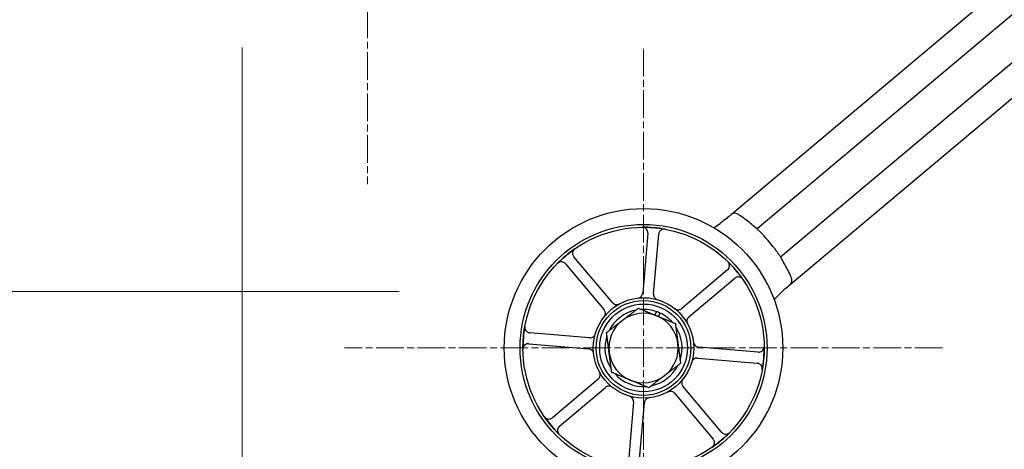
# Model space of a CAD drawing. Units: millimetres. Extents: x 497 to 6688, y 62 to 8717.
# Drawn here: x 863 to 1132, y 3222 to 3340 of the extents above; entities that cross this region are included whole.
import ezdxf

# ---------------------------------------------------------------- set-up
doc = ezdxf.new("R2010")
doc.units = ezdxf.units.MM
doc.header["$LTSCALE"] = 32
doc.linetypes.add('CHAIN', pattern=[0.3543, 0.2362, -0.0295, 0.0591, -0.0295])
doc.linetypes.add('LONG_DASH_DOTTED', pattern=[0.3001, 0.2362, -0.0295, 0.0049, -0.0295])
for name, color, linetype, lineweight in [('Center Mark(Hillmar_metric)', 7, 'LONG_DASH_DOTTED', 18), ('Dimensions(Hillmar_metric)', 7, 'Continuous', 13), ('Visible Edges(Hillmar_metric)', 7, 'Continuous', 25)]:
    doc.layers.add(name, color=color, linetype=linetype, lineweight=lineweight)
doc.styles.add('Hillmar_metric_Dimensions', font='arial.ttf')
doc.dimstyles.new('DEFAULT-ISO-Method 1b-Hillmar_metric', dxfattribs={"dimscale": 32, "dimtxt": 2, "dimasz": 2.5, "dimexe": 1, "dimexo": 1, "dimgap": 0.25, "dimtad": 1, "dimtih": 1, "dimtoh": 1, "dimrnd": 1e-08, "dimdsep": 46, "dimtxsty": 'Hillmar_metric_Dimensions', "dimcen": 0.09, "dimdle": 8, "dimclrd": 7, "dimclre": 7, "dimclrt": 7, "dimazin": 2, "dimtfac": 0.75, "dimtmove": 0, "dimatfit": 3, "dimfxl": 1, "dimtolj": 1, "dimlwd": 9, "dimlwe": 9, "dimarcsym": 0})

# ---------------------------------------------------------------- blocks, each defined once
blk = doc.blocks.new('*D29')
at = {"layer": 'Defpoints', "color": 0, "linetype": 'Continuous', "transparency": 16777216}
for p in [(1844.02, 4391.74), (808.51, 3265.39), (998.41, 3265.39)]:
    blk.add_point(p, dxfattribs=at)
at = {"layer": 'Dimensions(Hillmar_metric)', "color": 7, "linetype": 'Continuous', "lineweight": 9, "transparency": 16777216}
for p, q in [((1812.02, 4391.74), (776.51, 4391.74)), ((808.51, 4311.74), (808.51, 3842.46)), ((808.51, 3345.39), (808.51, 3761.11)), ((966.41, 3265.39), (776.51, 3265.39))]:
    blk.add_line(p, q, dxfattribs=at)
at = {"layer": 'Dimensions(Hillmar_metric)', "color": 7, "linetype": 'Continuous', "transparency": 16777216}
for points in [[(795.18, 4311.74), (821.84, 4311.74), (808.51, 4391.74)], [(795.18, 3345.39), (821.84, 3345.39), (808.51, 3265.39)]]:
    blk.add_solid(points, dxfattribs=at)
at = {"layer": 'Dimensions(Hillmar_metric)', "color": 7, "linetype": 'Continuous', "lineweight": 13, "transparency": 16777216, "insert": (808.51, 3801.78), "char_height": 64, "attachment_point": 5, "style": 'Hillmar_metric_Dimensions'}
blk.add_mtext('\\A1;1126', dxfattribs=at)
blk = doc.blocks.new('*D34')
at = {"layer": 'Defpoints', "color": 0, "linetype": 'Continuous', "transparency": 16777216}
for p in [(923.47, 3364.03), (3067.46, 3364.03), (3067.46, 3000.55)]:
    blk.add_point(p, dxfattribs=at)
at = {"layer": 'Dimensions(Hillmar_metric)', "color": 7, "linetype": 'Continuous', "lineweight": 9, "transparency": 16777216}
for p, q in [((923.47, 3332.03), (923.47, 2968.55)), ((3067.46, 3332.03), (3067.46, 2968.55)), ((1003.47, 3000.55), (2987.46, 3000.55))]:
    blk.add_line(p, q, dxfattribs=at)
at = {"layer": 'Dimensions(Hillmar_metric)', "color": 7, "linetype": 'Continuous', "transparency": 16777216}
for points in [[(1003.47, 3013.88), (1003.47, 2987.21), (923.47, 3000.55)], [(2987.46, 3013.88), (2987.46, 2987.21), (3067.46, 3000.55)]]:
    blk.add_solid(points, dxfattribs=at)
at = {"layer": 'Dimensions(Hillmar_metric)', "color": 7, "linetype": 'Continuous', "lineweight": 13, "transparency": 16777216, "insert": (1999.34, 3041.22), "char_height": 64, "attachment_point": 5, "style": 'Hillmar_metric_Dimensions'}
blk.add_mtext('\\A1;2150', dxfattribs=at)

msp = doc.modelspace()

# ---------------------------------------------------------------- linework, layer by layer
at = {"layer": 'Center Mark(Hillmar_metric)', "linetype": 'CHAIN'}
for p, q in [((957.6983, 3466.8608), (957.6983, 3294.6608)), ((1033.2353, 3331.7089), (1033.2353, 3168.1449)), ((1115.0173, 3249.9269), (951.4533, 3249.9269))]:
    msp.add_line(p, q, dxfattribs=at)
at = {"layer": 'Visible Edges(Hillmar_metric)'}
for p, q in [((1295.4646, 3486.2811), (1057.2998, 3286.4371)), ((1295.4646, 3476.4905), (1064.2799, 3282.5035)), ((1070.7078, 3274.843), (1295.4646, 3463.4364)), ((1073.3695, 3267.286), (1295.4646, 3453.6459)), ((1034.3905, 3281.2979), (1033.003, 3264.9385)), ((1035.9923, 3264.6849), (1037.3798, 3281.0444)), ((1024.7493, 3262.3119), (1014.1625, 3274.8609)), ((1011.8695, 3272.9264), (1022.4563, 3260.3775)), ((1056.2348, 3271.2927), (1043.6858, 3260.7059)), ((1045.6203, 3258.4129), (1058.1692, 3268.9997)), ((1036.4146, 3258.8931), (1036.8125, 3259.8519)), ((1037.7362, 3259.4687), (1037.3383, 3258.5098)), ((1018.4773, 3252.684), (1002.1179, 3254.0714)), ((1001.8643, 3251.0822), (1018.2237, 3249.6947)), ((1064.6062, 3248.7717), (1048.2468, 3250.1592)), ((1047.9933, 3247.1699), (1064.3527, 3245.7824)), ((1020.8503, 3241.441), (1008.3013, 3230.8542)), ((1010.2358, 3228.5612), (1022.7847, 3239.148)), ((1054.601, 3226.9275), (1044.0142, 3239.4764)), ((1041.7212, 3237.5419), (1052.308, 3224.993)), ((1030.4782, 3235.1689), (1029.0908, 3218.8095)), ((1032.08, 3218.556), (1033.4675, 3234.9154))]:
    msp.add_line(p, q, dxfattribs=at)
for radius in [38.1, 33.782, 33.0001, 13.7359, 12.954, 12]:
    msp.add_circle((1033.2353, 3249.9269), radius, dxfattribs=at)
for centre, radius, start, end in [((1024.8196, 3324.4533), 50, 303.596406, 305.984051), ((1033.2353, 3249.9269), 33, 79.687338, 90.61719), ((1033.2353, 3249.9269), 45, 36.177446, 43.822554), ((1033.2353, 3249.9269), 33, 124.687338, 135.61719), ((1033.2353, 3249.9269), 33, 34.687338, 45.61719), ((1105.168, 3228.6977), 50, 134.015949, 136.403594), ((1033.2353, 3249.9269), 10.55, 101.683274, 153.242406), ((1033.2353, 3249.9269), 10.55, 70.179297, 93.242406), ((1033.2353, 3249.9269), 10.55, 64.746383, 70.179297), ((1033.2353, 3249.9269), 9.5, 127.46284, 187.46284), ((1033.2353, 3249.9269), 9.5, 67.46284, 127.46284), ((1033.2353, 3249.9269), 9.5, 7.46284, 67.46284), ((1033.2353, 3249.9269), 10.55, 41.683274, 64.746383), ((1033.2353, 3249.9269), 33, 169.687338, 180.61719), ((1033.2353, 3249.9269), 10.55, 341.683274, 33.242406), ((1033.2353, 3249.9269), 10.55, 161.683274, 213.242406), ((1033.2353, 3249.9269), 9.5, 307.46284, 7.46284), ((1033.2353, 3249.9269), 33, 349.687338, 0.61719), ((1033.2353, 3249.9269), 9.5, 187.46284, 247.46284), ((1033.2353, 3249.9269), 10.55, 281.683274, 333.242406), ((1033.2353, 3249.9269), 10.55, 221.683274, 273.242406), ((1033.2353, 3249.9269), 9.5, 247.46284, 307.46284), ((1033.2353, 3249.9269), 33, 214.687338, 225.61719), ((1033.2353, 3249.9269), 33, 304.687338, 315.61719)]:
    msp.add_arc(centre, radius, start, end, dxfattribs=at)
for points, knots in [([(1057.2998, 3286.4371), (1057.2573, 3286.4014), (1057.2143, 3286.3654), (1057.105, 3286.2736), (1057.0339, 3286.214), (1056.959, 3286.1511)], [0.3454566202, 0.3454566202, 0.3454566202, 0.3454566202, 0.3689255233, 0.3689255233, 0.4052637873, 0.4052637873, 0.4052637873, 0.4052637873]), ([(1059.7326, 3286.0724), (1059.6934, 3286.0999), (1059.6542, 3286.1267), (1059.4879, 3286.2379), (1059.3613, 3286.3158), (1058.9942, 3286.521), (1058.7624, 3286.6233), (1058.3344, 3286.7422), (1058.1428, 3286.7605), (1057.7512, 3286.7142), (1057.5634, 3286.6335), (1057.3595, 3286.4855), (1057.3295, 3286.462), (1057.2998, 3286.4371)], [1.611922164, 1.611922164, 1.611922164, 1.611922164, 1.624885657, 1.624885657, 1.6669511, 1.6669511, 1.748935688, 1.748935688, 1.827436494, 1.827436494, 1.92138867, 1.92138867, 1.937860411, 1.937860411, 1.937860411, 1.937860411]), ([(1056.959, 3286.1511), (1056.6676, 3285.9066), (1056.3387, 3285.6363), (1055.4794, 3284.9516), (1054.9322, 3284.5319), (1054.311, 3284.0768), (1054.2543, 3284.0355), (1054.1976, 3283.9942)], [0.429615794, 0.429615794, 0.429615794, 0.429615794, 0.579222486, 0.579222486, 0.788688111, 0.788688111, 0.809676873, 0.809676873, 0.809676873, 0.809676873]), ([(1062.8232, 3283.6872), (1062.3554, 3284.0837), (1061.8775, 3284.4714), (1060.8477, 3285.2704), (1060.2937, 3285.679), (1059.7326, 3286.0724)], [7.265317754, 7.265317754, 7.265317754, 7.265317754, 7.435216668, 7.435216668, 7.625237125, 7.625237125, 7.625237125, 7.625237125]), ([(1034.3905, 3281.2979), (1034.407, 3281.4926), (1034.3853, 3281.6888), (1034.268, 3282.0616), (1034.1735, 3282.2348), (1033.9235, 3282.5351), (1033.7704, 3282.6594), (1033.4877, 3282.8091), (1033.3707, 3282.8534), (1033.1286, 3282.9122), (1033.0044, 3282.9264), (1032.8798, 3282.9251)], [0, 0, 0, 0, 0.058635933, 0.058635933, 0.117261253, 0.117261253, 0.175865521, 0.175865521, 0.213239486, 0.213239486, 0.250612565, 0.250612565, 0.250612565, 0.250612565]), ([(1039.1429, 3282.3939), (1038.9508, 3282.4288), (1038.7537, 3282.4259), (1038.3717, 3282.3447), (1038.1905, 3282.2672), (1037.8678, 3282.047), (1037.7295, 3281.9065), (1037.5534, 3281.6392), (1037.498, 3281.5269), (1037.4163, 3281.2912), (1037.3903, 3281.1686), (1037.3798, 3281.0444)], [0, 0, 0, 0, 0.05857754, 0.05857754, 0.117161946, 0.117161946, 0.175765884, 0.175765884, 0.21318687, 0.21318687, 0.250609319, 0.250609319, 0.250609319, 0.250609319]), ([(1064.1025, 3282.6717), (1064.013, 3282.756), (1063.8815, 3282.8584), (1063.577, 3283.0898), (1063.4098, 3283.2149), (1063.1289, 3283.4352), (1063.021, 3283.5219), (1062.8829, 3283.6368), (1062.853, 3283.6619), (1062.8232, 3283.6872)], [0, 0, 0, 0, 0.076776163, 0.076776163, 0.14763536, 0.14763536, 0.190172282, 0.190172282, 0.201929004, 0.201929004, 0.201929004, 0.201929004]), ([(1064.1025, 3282.6717), (1064.1271, 3282.6485), (1064.1493, 3282.6274), (1064.2434, 3282.5383), (1064.2799, 3282.5035), (1064.2799, 3282.5035)], [0.5112672573, 0.5112672573, 0.5112672573, 0.5112672573, 0.5312347924, 0.5312347924, 0.6065141044, 0.6065141044, 0.6065141044, 0.6065141044]), ([(1064.2799, 3282.5035), (1064.2799, 3282.5035), (1064.3165, 3282.4687), (1064.4645, 3282.3267), (1064.5757, 3282.2195), (1064.8305, 3281.9702), (1064.9912, 3281.8114), (1065.3399, 3281.4603), (1065.5277, 3281.268), (1065.7022, 3281.0862)], [-0.603457858, -0.603457858, -0.603457858, -0.603457858, -0.528109687, -0.528109687, -0.452761516, -0.452761516, -0.377149077, -0.377149077, -0.301536639, -0.301536639, -0.301536639, -0.301536639]), ([(1014.455, 3277.0619), (1014.2945, 3276.9508), (1014.1572, 3276.8093), (1013.9444, 3276.4818), (1013.8711, 3276.2988), (1013.7986, 3275.915), (1013.8002, 3275.7178), (1013.8647, 3275.4042), (1013.9049, 3275.2857), (1014.0139, 3275.0612), (1014.0821, 3274.9562), (1014.1625, 3274.8609)], [0, 0, 0, 0, 0.05857754, 0.05857754, 0.117161946, 0.117161946, 0.175765884, 0.175765884, 0.21318687, 0.21318687, 0.250609319, 0.250609319, 0.250609319, 0.250609319]), ([(1069.5589, 3276.4899), (1069.7077, 3276.2864), (1069.8645, 3276.0681), (1070.1497, 3275.6638), (1070.2782, 3275.4779), (1070.4794, 3275.1837), (1070.5657, 3275.0555), (1070.6799, 3274.8852), (1070.7078, 3274.843), (1070.7078, 3274.843)], [0.301536639, 0.301536639, 0.301536639, 0.301536639, 0.377149077, 0.377149077, 0.452761516, 0.452761516, 0.528109687, 0.528109687, 0.603457858, 0.603457858, 0.603457858, 0.603457858]), ([(1011.8695, 3272.9264), (1011.7435, 3273.0758), (1011.5895, 3273.1992), (1011.2429, 3273.3798), (1011.0536, 3273.4355), (1010.6645, 3273.471), (1010.4683, 3273.4506), (1010.1626, 3273.3566), (1010.0485, 3273.3053), (1009.8357, 3273.1756), (1009.7379, 3273.0978), (1009.6507, 3273.0088)], [0, 0, 0, 0, 0.058635933, 0.058635933, 0.117261253, 0.117261253, 0.175865521, 0.175865521, 0.213239486, 0.213239486, 0.250612565, 0.250612565, 0.250612565, 0.250612565]), ([(1056.2348, 3271.2927), (1056.3841, 3271.4187), (1056.5075, 3271.5727), (1056.6882, 3271.9193), (1056.7438, 3272.1086), (1056.7794, 3272.4977), (1056.759, 3272.6939), (1056.6649, 3272.9997), (1056.6136, 3273.1137), (1056.484, 3273.3265), (1056.4062, 3273.4244), (1056.3171, 3273.5115)], [0, 0, 0, 0, 0.058635933, 0.058635933, 0.117261253, 0.117261253, 0.175865521, 0.175865521, 0.213239486, 0.213239486, 0.250612565, 0.250612565, 0.250612565, 0.250612565]), ([(1070.7078, 3274.843), (1070.7078, 3274.843), (1070.7358, 3274.8011), (1070.8071, 3274.693), (1070.824, 3274.6674), (1070.8426, 3274.6391)], [-0.6065141044, -0.6065141044, -0.6065141044, -0.6065141044, -0.5312347924, -0.5312347924, -0.5112672573, -0.5112672573, -0.5112672573, -0.5112672573]), ([(1071.6205, 3273.2029), (1071.5843, 3273.2648), (1071.5489, 3273.3268), (1071.4356, 3273.5285), (1071.3614, 3273.6665), (1071.1772, 3274.0182), (1071.0769, 3274.2197), (1070.9354, 3274.4856), (1070.8867, 3274.572), (1070.8426, 3274.6391)], [1.090667757, 1.090667757, 1.090667757, 1.090667757, 1.112228078, 1.112228078, 1.16112233, 1.16112233, 1.242308211, 1.242308211, 1.292510994, 1.292510994, 1.292510994, 1.292510994]), ([(1073.4328, 3269.7451), (1073.1523, 3270.3458), (1072.8566, 3270.9423), (1072.2504, 3272.0961), (1071.941, 3272.6541), (1071.6205, 3273.2029)], [18.661737745, 18.661737745, 18.661737745, 18.661737745, 18.845537129, 18.845537129, 19.021698584, 19.021698584, 19.021698584, 19.021698584]), ([(1060.3702, 3268.7072), (1060.2591, 3268.8677), (1060.1177, 3269.0051), (1059.7902, 3269.2178), (1059.6072, 3269.2911), (1059.2233, 3269.3636), (1059.0261, 3269.362), (1058.7126, 3269.2975), (1058.594, 3269.2573), (1058.3696, 3269.1483), (1058.2646, 3269.0801), (1058.1692, 3268.9997)], [0, 0, 0, 0, 0.05857754, 0.05857754, 0.117161946, 0.117161946, 0.175765884, 0.175765884, 0.21318687, 0.21318687, 0.250609319, 0.250609319, 0.250609319, 0.250609319]), ([(1073.3695, 3267.286), (1073.4307, 3267.3373), (1073.4865, 3267.3913), (1073.6929, 3267.6271), (1073.7872, 3267.8298), (1073.8519, 3268.2674), (1073.8391, 3268.4944), (1073.7446, 3268.9339), (1073.6853, 3269.1281), (1073.5678, 3269.4376), (1073.5245, 3269.5422), (1073.4777, 3269.6469), (1073.4632, 3269.6794), (1073.4482, 3269.7121), (1073.4328, 3269.7451)], [1.884672939, 1.884672939, 1.884672939, 1.884672939, 1.921740366, 1.921740366, 2.037631645, 2.037631645, 2.135919195, 2.135919195, 2.204602973, 2.204602973, 2.239255552, 2.239255552, 2.239255552, 2.250022461, 2.250022461, 2.250022461, 2.250022461]), ([(1031.6783, 3263.5744), (1031.8723, 3263.5965), (1032.0601, 3263.6563), (1032.4023, 3263.8446), (1032.5535, 3263.9713), (1032.7694, 3264.2392), (1032.8451, 3264.3683), (1032.9559, 3264.6446), (1032.9905, 3264.7902), (1033.003, 3264.9385)], [0, 0, 0, 0, 0.058580737, 0.058580737, 0.117179389, 0.117179389, 0.161823699, 0.161823699, 0.206470653, 0.206470653, 0.206470653, 0.206470653]), ([(1070.4251, 3264.655), (1070.8024, 3265.0196), (1071.1845, 3265.3771), (1072.0605, 3266.1723), (1072.538, 3266.5868), (1072.9815, 3266.9604), (1073.0052, 3266.9803), (1073.0286, 3266.9999)], [2.478768296, 2.478768296, 2.478768296, 2.478768296, 2.636213911, 2.636213911, 2.847001323, 2.847001323, 2.859005849, 2.859005849, 2.859005849, 2.859005849]), ([(1073.0286, 3266.9999), (1073.1036, 3267.0629), (1073.1747, 3267.1225), (1073.284, 3267.2142), (1073.327, 3267.2503), (1073.3695, 3267.286)], [2.6364010507, 2.6364010507, 2.6364010507, 2.6364010507, 2.6727393147, 2.6727393147, 2.6962082234, 2.6962082234, 2.6962082234, 2.6962082234]), ([(1024.7493, 3262.3119), (1024.8753, 3262.1625), (1025.0294, 3262.0392), (1025.376, 3261.8585), (1025.5652, 3261.8029), (1025.9079, 3261.7715), (1026.0572, 3261.7801), (1026.3483, 3261.8408), (1026.4885, 3261.8927), (1026.6188, 3261.9643)], [0, 0, 0, 0, 0.058636961, 0.058636961, 0.117263016, 0.117263016, 0.161869906, 0.161869906, 0.206473198, 0.206473198, 0.206473198, 0.206473198]), ([(1035.9923, 3264.6849), (1035.9758, 3264.4902), (1035.9975, 3264.2941), (1036.1148, 3263.9212), (1036.2093, 3263.748), (1036.4295, 3263.4836), (1036.541, 3263.3841), (1036.7898, 3263.2212), (1036.9256, 3263.1587), (1037.0684, 3263.1172)], [0, 0, 0, 0, 0.05863696, 0.05863696, 0.117263015, 0.117263015, 0.161869906, 0.161869906, 0.206473198, 0.206473198, 0.206473198, 0.206473198]), ([(1022.4841, 3258.4762), (1022.6057, 3258.629), (1022.6962, 3258.8041), (1022.805, 3259.1792), (1022.8223, 3259.3757), (1022.7856, 3259.7178), (1022.7478, 3259.8626), (1022.6308, 3260.1363), (1022.5523, 3260.2637), (1022.4563, 3260.3775)], [0, 0, 0, 0, 0.058580737, 0.058580737, 0.117179389, 0.117179389, 0.161823699, 0.161823699, 0.206470653, 0.206470653, 0.206470653, 0.206470653]), ([(1041.7845, 3260.6781), (1041.9373, 3260.5565), (1042.1125, 3260.466), (1042.4876, 3260.3572), (1042.684, 3260.3399), (1043.0262, 3260.3766), (1043.171, 3260.4144), (1043.4447, 3260.5314), (1043.5721, 3260.6099), (1043.6858, 3260.7059)], [0, 0, 0, 0, 0.058580737, 0.058580737, 0.117179389, 0.117179389, 0.161823699, 0.161823699, 0.206470653, 0.206470653, 0.206470653, 0.206470653]), ([(1045.6203, 3258.4129), (1045.4709, 3258.2869), (1045.3475, 3258.1329), (1045.1668, 3257.7863), (1045.1112, 3257.597), (1045.0799, 3257.2543), (1045.0884, 3257.105), (1045.1492, 3256.8139), (1045.201, 3256.6737), (1045.2726, 3256.5434)], [0, 0, 0, 0, 0.058636961, 0.058636961, 0.117263016, 0.117263016, 0.161869906, 0.161869906, 0.206473198, 0.206473198, 0.206473198, 0.206473198]), ([(1000.7683, 3255.8346), (1000.7334, 3255.6425), (1000.7363, 3255.4454), (1000.8175, 3255.0634), (1000.895, 3254.8821), (1001.1152, 3254.5595), (1001.2557, 3254.4212), (1001.523, 3254.245), (1001.6353, 3254.1897), (1001.8711, 3254.108), (1001.9936, 3254.082), (1002.1179, 3254.0714)], [0, 0, 0, 0, 0.05857754, 0.05857754, 0.117161946, 0.117161946, 0.175765884, 0.175765884, 0.21318687, 0.21318687, 0.250609319, 0.250609319, 0.250609319, 0.250609319]), ([(1018.4773, 3252.684), (1018.672, 3252.6674), (1018.8682, 3252.6891), (1019.241, 3252.8064), (1019.4142, 3252.9009), (1019.6786, 3253.1211), (1019.7781, 3253.2327), (1019.941, 3253.4815), (1020.0035, 3253.6173), (1020.045, 3253.7601)], [0, 0, 0, 0, 0.05863696, 0.05863696, 0.117263015, 0.117263015, 0.161869906, 0.161869906, 0.206473198, 0.206473198, 0.206473198, 0.206473198]), ([(1046.8827, 3251.4839), (1046.9048, 3251.2899), (1046.9647, 3251.1021), (1047.1529, 3250.7599), (1047.2796, 3250.6088), (1047.5476, 3250.3928), (1047.6767, 3250.3171), (1047.9529, 3250.2063), (1048.0985, 3250.1717), (1048.2468, 3250.1592)], [0, 0, 0, 0, 0.058580737, 0.058580737, 0.117179389, 0.117179389, 0.161823699, 0.161823699, 0.206470653, 0.206470653, 0.206470653, 0.206470653]), ([(1001.8643, 3251.0822), (1001.6696, 3251.0987), (1001.4735, 3251.077), (1001.1006, 3250.9597), (1000.9274, 3250.8652), (1000.6271, 3250.6152), (1000.5029, 3250.4621), (1000.3531, 3250.1793), (1000.3088, 3250.0624), (1000.25, 3249.8203), (1000.2358, 3249.696), (1000.2371, 3249.5715)], [0, 0, 0, 0, 0.058635933, 0.058635933, 0.117261253, 0.117261253, 0.175865521, 0.175865521, 0.213239486, 0.213239486, 0.250612565, 0.250612565, 0.250612565, 0.250612565]), ([(1019.5879, 3248.3699), (1019.5657, 3248.564), (1019.5059, 3248.7518), (1019.3176, 3249.094), (1019.1909, 3249.2451), (1018.923, 3249.4611), (1018.7939, 3249.5367), (1018.5176, 3249.6476), (1018.372, 3249.6821), (1018.2237, 3249.6947)], [0, 0, 0, 0, 0.058580737, 0.058580737, 0.117179389, 0.117179389, 0.161823699, 0.161823699, 0.206470653, 0.206470653, 0.206470653, 0.206470653]), ([(1064.6062, 3248.7717), (1064.801, 3248.7552), (1064.9971, 3248.7769), (1065.3699, 3248.8942), (1065.5431, 3248.9887), (1065.8434, 3249.2387), (1065.9677, 3249.3918), (1066.1174, 3249.6745), (1066.1618, 3249.7915), (1066.2206, 3250.0336), (1066.2348, 3250.1578), (1066.2334, 3250.2824)], [0, 0, 0, 0, 0.058635933, 0.058635933, 0.117261253, 0.117261253, 0.175865521, 0.175865521, 0.213239486, 0.213239486, 0.250612565, 0.250612565, 0.250612565, 0.250612565]), ([(1047.9933, 3247.1699), (1047.7985, 3247.1864), (1047.6024, 3247.1647), (1047.2295, 3247.0474), (1047.0564, 3246.9529), (1046.7919, 3246.7328), (1046.6924, 3246.6212), (1046.5295, 3246.3724), (1046.467, 3246.2366), (1046.4256, 3246.0938)], [0, 0, 0, 0, 0.05863696, 0.05863696, 0.117263015, 0.117263015, 0.161869906, 0.161869906, 0.206473198, 0.206473198, 0.206473198, 0.206473198]), ([(1065.7022, 3244.0193), (1065.7372, 3244.2114), (1065.7343, 3244.4085), (1065.6531, 3244.7905), (1065.5756, 3244.9717), (1065.3554, 3245.2944), (1065.2148, 3245.4327), (1064.9475, 3245.6088), (1064.8352, 3245.6642), (1064.5995, 3245.7459), (1064.477, 3245.7719), (1064.3527, 3245.7824)], [0, 0, 0, 0, 0.05857754, 0.05857754, 0.117161946, 0.117161946, 0.175765884, 0.175765884, 0.21318687, 0.21318687, 0.250609319, 0.250609319, 0.250609319, 0.250609319]), ([(1020.8503, 3241.441), (1020.9997, 3241.567), (1021.123, 3241.721), (1021.3037, 3242.0676), (1021.3594, 3242.2569), (1021.3907, 3242.5996), (1021.3821, 3242.7488), (1021.3214, 3243.0399), (1021.2695, 3243.1801), (1021.1979, 3243.3104)], [0, 0, 0, 0, 0.058636961, 0.058636961, 0.117263016, 0.117263016, 0.161869906, 0.161869906, 0.206473198, 0.206473198, 0.206473198, 0.206473198]), ([(1043.9864, 3241.3777), (1043.8649, 3241.2249), (1043.7744, 3241.0498), (1043.6655, 3240.6746), (1043.6482, 3240.4782), (1043.685, 3240.136), (1043.7228, 3239.9912), (1043.8398, 3239.7175), (1043.9183, 3239.5901), (1044.0142, 3239.4764)], [0, 0, 0, 0, 0.058580737, 0.058580737, 0.117179389, 0.117179389, 0.161823699, 0.161823699, 0.206470653, 0.206470653, 0.206470653, 0.206470653]), ([(1024.686, 3239.1758), (1024.5332, 3239.2973), (1024.3581, 3239.3878), (1023.983, 3239.4967), (1023.7865, 3239.514), (1023.4444, 3239.4772), (1023.2996, 3239.4394), (1023.0259, 3239.3224), (1022.8985, 3239.2439), (1022.7847, 3239.148)], [0, 0, 0, 0, 0.058580737, 0.058580737, 0.117179389, 0.117179389, 0.161823699, 0.161823699, 0.206470653, 0.206470653, 0.206470653, 0.206470653]), ([(1041.7212, 3237.5419), (1041.5952, 3237.6913), (1041.4412, 3237.8147), (1041.0946, 3237.9954), (1040.9053, 3238.051), (1040.5626, 3238.0823), (1040.4134, 3238.0738), (1040.1223, 3238.013), (1039.9821, 3237.9612), (1039.8518, 3237.8896)], [0, 0, 0, 0, 0.058636961, 0.058636961, 0.117263016, 0.117263016, 0.161869906, 0.161869906, 0.206473198, 0.206473198, 0.206473198, 0.206473198]), ([(1030.4782, 3235.1689), (1030.4948, 3235.3637), (1030.4731, 3235.5598), (1030.3558, 3235.9327), (1030.2613, 3236.1058), (1030.0411, 3236.3703), (1029.9295, 3236.4698), (1029.6807, 3236.6327), (1029.5449, 3236.6952), (1029.4021, 3236.7367)], [0, 0, 0, 0, 0.05863696, 0.05863696, 0.117263015, 0.117263015, 0.161869906, 0.161869906, 0.206473198, 0.206473198, 0.206473198, 0.206473198]), ([(1034.7923, 3236.2795), (1034.5983, 3236.2574), (1034.4104, 3236.1976), (1034.0682, 3236.0093), (1033.9171, 3235.8826), (1033.7011, 3235.6147), (1033.6255, 3235.4855), (1033.5147, 3235.2093), (1033.4801, 3235.0637), (1033.4675, 3234.9154)], [0, 0, 0, 0, 0.058580737, 0.058580737, 0.117179389, 0.117179389, 0.161823699, 0.161823699, 0.206470653, 0.206470653, 0.206470653, 0.206470653]), ([(1006.1003, 3231.1467), (1006.2115, 3230.9861), (1006.3529, 3230.8488), (1006.6804, 3230.6361), (1006.8634, 3230.5627), (1007.2472, 3230.4903), (1007.4444, 3230.4919), (1007.758, 3230.5563), (1007.8765, 3230.5966), (1008.101, 3230.7055), (1008.206, 3230.7738), (1008.3013, 3230.8542)], [0, 0, 0, 0, 0.05857754, 0.05857754, 0.117161946, 0.117161946, 0.175765884, 0.175765884, 0.21318687, 0.21318687, 0.250609319, 0.250609319, 0.250609319, 0.250609319]), ([(1010.2358, 3228.5612), (1010.0864, 3228.4352), (1009.9631, 3228.2812), (1009.7824, 3227.9346), (1009.7267, 3227.7453), (1009.6912, 3227.3561), (1009.7116, 3227.16), (1009.8056, 3226.8542), (1009.8569, 3226.7402), (1009.9866, 3226.5274), (1010.0644, 3226.4295), (1010.1534, 3226.3424)], [0, 0, 0, 0, 0.058635933, 0.058635933, 0.117261253, 0.117261253, 0.175865521, 0.175865521, 0.213239486, 0.213239486, 0.250612565, 0.250612565, 0.250612565, 0.250612565]), ([(1052.0155, 3222.792), (1052.1761, 3222.9031), (1052.3134, 3223.0445), (1052.5261, 3223.3721), (1052.5995, 3223.555), (1052.6719, 3223.9389), (1052.6703, 3224.1361), (1052.6059, 3224.4496), (1052.5656, 3224.5682), (1052.4567, 3224.7926), (1052.3884, 3224.8976), (1052.308, 3224.993)], [0, 0, 0, 0, 0.05857754, 0.05857754, 0.117161946, 0.117161946, 0.175765884, 0.175765884, 0.21318687, 0.21318687, 0.250609319, 0.250609319, 0.250609319, 0.250609319]), ([(1054.601, 3226.9275), (1054.727, 3226.7781), (1054.8811, 3226.6547), (1055.2276, 3226.474), (1055.4169, 3226.4184), (1055.8061, 3226.3828), (1056.0022, 3226.4032), (1056.308, 3226.4973), (1056.422, 3226.5486), (1056.6348, 3226.6782), (1056.7327, 3226.7561), (1056.8198, 3226.8451)], [0, 0, 0, 0, 0.058635933, 0.058635933, 0.117261253, 0.117261253, 0.175865521, 0.175865521, 0.213239486, 0.213239486, 0.250612565, 0.250612565, 0.250612565, 0.250612565])]:
    msp.add_open_spline(points, degree=3, knots=knots, dxfattribs=at)
for points in [[(1027.4569, 3257.4675), (1029.4774, 3259.0158), (1031.8105, 3260.8037)], [(1031.8105, 3260.8037), (1034.5253, 3259.6771), (1036.8765, 3258.7014)], [(1023.1034, 3254.1314), (1025.4364, 3255.9192), (1027.4569, 3257.4675)], [(1036.8765, 3258.7014), (1039.2276, 3257.7258), (1041.9424, 3256.5992)], [(1023.8157, 3248.693), (1023.4851, 3251.217), (1023.1034, 3254.1314)], [(1041.9424, 3256.5992), (1042.3242, 3253.6848), (1042.6548, 3251.1608)], [(1042.6548, 3251.1608), (1042.9854, 3248.6369), (1043.3672, 3245.7225)], [(1024.5281, 3243.2547), (1024.1464, 3246.1691), (1023.8157, 3248.693)], [(1043.3672, 3245.7225), (1041.0341, 3243.9346), (1039.0136, 3242.3863)], [(1029.5941, 3241.1524), (1027.243, 3242.1281), (1024.5281, 3243.2547)], [(1034.66, 3239.0502), (1031.9452, 3240.1768), (1029.5941, 3241.1524)], [(1039.0136, 3242.3863), (1036.9931, 3240.838), (1034.66, 3239.0502)]]:
    msp.add_rational_spline(points, [1, 1.0379548493, 1], degree=2, dxfattribs=at)

# ---------------------------------------------------------------- dimensions: what is measured, and where the dimension line sits
at = {"layer": 'Dimensions(Hillmar_metric)', "color": 7, "linetype": 'Continuous', "lineweight": 13}
for base, p1, p2, angle, override, picture, middle in [((808.5094, 3265.3909), (1844.0223, 4391.7395), (998.4147, 3265.3909), 90, {"dimgap": 0.25, "dimdec": 0, "dimtol": 0, "dimlim": 0, "dimtp": 0, "dimtm": 0, "dimtdec": 2, "dimtofl": 0, "dimatfit": 1}, '*D29', (808.5094, 3801.7832)), ((3067.4593, 3000.5462), (923.47, 3364.0267), (3067.4593, 3364.0267), 180, {"dimgap": 0.25, "dimtih": 0, "dimtoh": 0, "dimdec": 2, "dimlfac": 1.002804, "dimtol": 0, "dimlim": 0, "dimtp": 0, "dimtm": 0, "dimtdec": 2, "dimtofl": 0, "dimatfit": 1}, '*D34', (1999.3363, 3000.5462))]:
    dim = msp.add_linear_dim(base=base, p1=p1, p2=p2, angle=angle, dimstyle='DEFAULT-ISO-Method 1b-Hillmar_metric', override=override, dxfattribs=at)
    dim.commit()
    dim.dimension.update_dxf_attribs({"geometry": picture, "text_midpoint": middle, "dimtype": 160})

doc.saveas('drawing.dxf')
